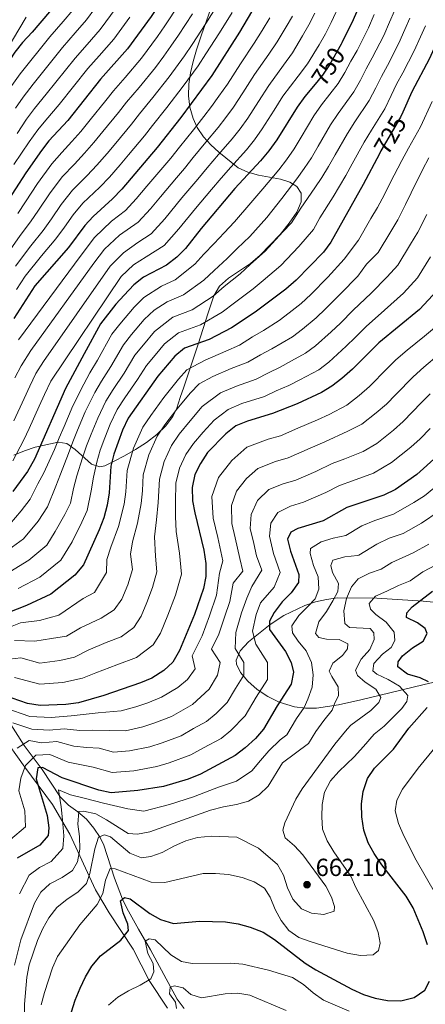
# Model space of a CAD drawing. Extents: x 566644 to 573526, y 724332 to 729030.
# Drawn here: x 570160 to 570324, y 726929 to 727327 of the extents above; entities that cross this region are included whole.
import ezdxf
from ezdxf.enums import TextEntityAlignment as Align

# ---------------------------------------------------------------- set-up
doc = ezdxf.new("R2010")
doc.units = 0
doc.header["$MEASUREMENT"] = 0
doc.linetypes.add('DGN Style 3', pattern=[111.347166, 79.53369, -31.813476])
doc.linetypes.add('DGN Style 5', pattern=[55.673583, 23.860107, -31.813476])
for name, color, linetype in [('Nivel 1', 7, 'Continuous'), ('Nivel 11', 7, 'Continuous'), ('Nivel 22', 7, 'Continuous'), ('Nivel 35', 7, 'Continuous'), ('Nivel 4', 7, 'Continuous'), ('Nivel 41', 7, 'Continuous'), ('Nivel 5', 7, 'Continuous'), ('Nivel 57', 7, 'Continuous'), ('Nivel 7', 7, 'Continuous')]:
    doc.layers.add(name, color=color, linetype=linetype)
doc.styles.add('Style-arial', font='arial.shx', dxfattribs={"bigfont": 'arialbig.shx'})
doc.styles.add('Style-ariali', font='ariali.shx', dxfattribs={"bigfont": 'arialibig.shx'})

# ---------------------------------------------------------------- blocks, each defined once
blk = doc.blocks.new('5PATER')
at = {"layer": 'Nivel 7', "linetype": 'Continuous', "lineweight": 0}
h = blk.add_hatch(color=53, dxfattribs=at)
edge = h.paths.add_edge_path()
edge.add_ellipse((0, 0), major_axis=(-1.1, -1.11), ratio=0.999422, start_angle=0, end_angle=360)

msp = doc.modelspace()

# ---------------------------------------------------------------- linework, layer by layer
at = {"layer": 'Nivel 1', "color": 7, "linetype": 'Continuous', "lineweight": 0}
msp.add_polyline3d([(570074.81, 727165.59, 801.32), (570075.38, 727165.47, 800.99), (570080.33, 727152.29, 791.44), (570087.9, 727141.24, 781.92), (570094.26, 727126.86, 771.1), (570100.67, 727117.19, 763.42), (570106.44, 727107.37, 756.29), (570114.79, 727095.45, 746.77), (570121.08, 727085.26, 737.77), (570130.2, 727073.09, 726.08), (570138.18, 727060.4, 711.84), (570146.16, 727048.08, 700.64), (570152.81, 727038.54, 692.82), (570162.34, 727024.98, 680.05), (570173.54, 727009.93, 672.69), (570180.63, 726997.85, 667.97), (570190.95, 726975.41, 657.13), (570196.46, 726966.1, 653.09), (570206.13, 726951.4, 647.86), (570212.59, 726938.67, 644.85), (570220.04, 726927.49, 640.9)], dxfattribs=at)
at = {"layer": 'Nivel 11', "color": 142, "linetype": 'DGN Style 3', "lineweight": 13}
msp.add_polyline3d([(570149.62, 727053.32, 699.11), (570162.13, 727033.7, 683), (570169.43, 727024.02, 676.03), (570176.68, 727013, 668.88), (570180.01, 727009.67, 666.59), (570183.79, 727006.95, 664.56), (570187.26, 727003.94, 662.67), (570190.26, 727000.37, 660.83), (570192.89, 726996.47, 659.04), (570194.35, 726993.49, 657.81), (570198.59, 726980.15, 652.95), (570201.88, 726971.59, 648.99), (570203.62, 726967.93, 647.48), (570208.33, 726959.47, 644.83), (570213.18, 726951.03, 642.57), (570223.97, 726931.15, 637.77), (570226.86, 726927.35, 636.34)], dxfattribs=at)
at = {"layer": 'Nivel 22', "color": 30, "linetype": 'DGN Style 5', "lineweight": 30, "flags": 128}
for points, elevation in [([(570290.22, 727317.45), (570285.52, 727309.17), (570282.76, 727305), (570279.75, 727301.36)], 750), ([(570315.16, 727289.94), (570314.24, 727287.9), (570306.34, 727274.27), (570305.76, 727273.18)], 725)]:
    msp.add_lwpolyline(points, dxfattribs=dict(at, elevation=elevation))
at = {"layer": 'Nivel 35', "color": 92, "linetype": 'DGN Style 3', "lineweight": 0}
for points in [[(570157.97, 727151.18, 759.02), (570162.27, 727153.03, 756.62), (570166.58, 727154.43, 753.68), (570175.84, 727156.52, 746.42), (570179.35, 727155.91, 743.37), (570182.73, 727153.48, 740.05), (570189.35, 727147.62, 733.2), (570192.69, 727146.43, 729.96), (570194.71, 727146.88, 728.2), (570198.48, 727148.73, 725.35), (570202.72, 727150.92, 722.65), (570207.17, 727153.45, 720.22), (570211.59, 727156.32, 718.21), (570215.74, 727159.52, 716.74), (570219.36, 727163.05, 715.95), (570222.21, 727166.9, 715.97), (570223.77, 727170.25, 716.67), (570225.24, 727174.51, 718.19), (570226.69, 727178.79, 720.13), (570232.47, 727196.11, 729.13), (570236.52, 727208.8, 734.28), (570238.74, 727215.67, 736.1), (570241.06, 727219.56, 736.38), (570244.71, 727222.84, 736.27), (570253.57, 727228.81, 735.65), (570257.57, 727232.1, 735.49), (570265.56, 727240.53, 735.26), (570269.31, 727245.08, 735.19), (570272.31, 727249.57, 735.32), (570274.05, 727253.75, 735.79), (570274.07, 727257.24, 736.7), (570272.36, 727259.94, 738.45), (570269.46, 727261.71, 741.09), (570265.68, 727262.86, 744.36), (570256.88, 727264.55, 751.75), (570252.52, 727265.71, 755.37), (570248.65, 727267.49, 758.58), (570240.75, 727273.86, 764.96), (570237.57, 727276.77, 767.5), (570234.64, 727280.03, 769.99), (570232.1, 727283.78, 772.4), (570230.39, 727287.36, 774.35), (570229.04, 727291.98, 776.68), (570228.5, 727296.6, 778.97), (570228.65, 727301.24, 781.13), (570229.34, 727305.89, 783.04), (570230.45, 727310.54, 784.59), (570231.83, 727315.21, 785.67), (570233.83, 727321.33, 786.42), (570238.78, 727335.4, 787.34)], [(570335.32, 727090.92, 650.92), (570323.48, 727092.19, 654.73), (570304.68, 727093.35, 661.38), (570288.82, 727093.45, 667.47), (570284.33, 727092.87, 669.36), (570279.95, 727091.87, 671.27), (570275.63, 727090.44, 673.21), (570267.1, 727086.3, 677.1), (570261.53, 727082.69, 679.6), (570252.77, 727075.75, 683.78), (570249.45, 727071.99, 685.69), (570247.87, 727068.34, 687.09), (570247.96, 727066.67, 687.5), (570249.58, 727063.23, 687.3), (570252.48, 727059.76, 685.8), (570256.3, 727056.47, 683.46), (570260.67, 727053.56, 680.74), (570265.23, 727051.27, 678.1), (570271.46, 727049.38, 674.93), (570275.87, 727048.86, 672.61), (570280.28, 727048.9, 670.27), (570289.15, 727050.18, 665.62), (570298.16, 727052.29, 661.3), (570309.96, 727055.07, 656.44), (570323.8, 727058.38, 651.42), (570343.04, 727062.95, 645.59)]]:
    msp.add_polyline3d(points, dxfattribs=at)
at = {"layer": 'Nivel 4', "color": 30, "linetype": 'Continuous', "lineweight": 30, "flags": 128}
for points, elevation in [([(570338.54, 727435.11), (570322.55, 727396.35), (570313.67, 727371.02), (570302.99, 727346.98), (570299.32, 727337.06), (570295.18, 727327.27), (570290.55, 727318.04), (570290.22, 727317.45)], 750), ([(570205.13, 727384.76), (570190.79, 727356.31), (570188.29, 727351.66), (570182.53, 727343.45), (570176.22, 727335.17), (570165.35, 727322.37), (570161.41, 727318.22), (570158.31, 727314.3), (570152.51, 727305.38), (570144.53, 727291.76), (570135.69, 727278.33), (570128.18, 727264.82), (570120.98, 727251.01), (570117.45, 727246.71), (570113.6, 727243.52), (570104.87, 727237.8), (570096.6, 727230.83), (570080.92, 727216.38), (570074.36, 727209.54)], 825), ([(570354.7, 727368.43), (570352.82, 727363.18), (570350.66, 727358.67), (570345.39, 727349.11), (570340.95, 727339.79), (570332.9, 727326.37), (570330.6, 727321.93), (570325.97, 727311.68), (570318.85, 727298.17), (570315.16, 727289.94)], 725), ([(570229.83, 727357.66), (570222.02, 727341.64), (570213.43, 727328.62), (570203.88, 727315.56), (570193, 727303.31), (570179.71, 727286.65), (570172.13, 727278.41), (570169.05, 727274.47), (570162.78, 727265.44), (570154.42, 727252.51), (570140.58, 727229.38), (570133.2, 727215.33), (570127.19, 727206.91), (570112.03, 727191.51), (570104.28, 727184.36), (570094.66, 727178.42), (570085.9, 727172.53), (570074.83, 727163.23)], 800), ([(570253.99, 727330.54), (570249.21, 727322.41), (570237.94, 727304.85), (570225.48, 727287.8), (570215.92, 727275.65), (570201.63, 727258.87), (570197.85, 727254.88), (570190.05, 727247.76), (570186.63, 727244.12), (570180, 727235.25), (570166.42, 727219.68), (570157.91, 727206.55)], 775), ([(570279.75, 727301.36), (570275.57, 727296.31), (570272.45, 727292.02), (570264.25, 727278.77), (570261.05, 727274.28), (570257.69, 727270.24), (570247.32, 727259.14), (570233.69, 727242.97), (570227.38, 727234.85), (570223.86, 727231.3), (570219.72, 727228.14), (570210.32, 727223.28), (570206.47, 727220.08), (570202.48, 727216.01), (570199.17, 727212.26), (570192.97, 727204.32), (570186.34, 727192.27), (570178.84, 727178.13), (570166.27, 727149.64), (570163.42, 727144.65), (570157.52, 727136.45)], 750), ([(570305.76, 727273.18), (570299.19, 727260.78), (570286.11, 727237.43), (570283.17, 727233.39), (570272.07, 727222), (570267.96, 727218.36), (570255.44, 727209.11), (570245.88, 727202.7), (570236.88, 727197.95), (570226.87, 727194.45), (570222.98, 727191.32), (570216.19, 727183.24), (570204.22, 727166.23), (570201.85, 727161.36), (570198.37, 727151.67), (570197.11, 727146.7), (570196.45, 727135.91), (570195.66, 727130.98), (570194.33, 727125.88), (570192.48, 727121.04), (570186.07, 727106.84), (570182.65, 727102.7), (570172.86, 727095), (570163.06, 727090.38), (570143.41, 727082.65)], 725), ([(570329.02, 727217.86), (570321.91, 727210.11), (570305.49, 727196.67), (570294.84, 727185.97), (570290.56, 727182.25), (570286.53, 727179.13), (570282.26, 727176.54), (570272.45, 727171.97), (570262.56, 727168.08), (570252.35, 727165.02), (570247.74, 727163.1), (570243.65, 727159.81), (570236.26, 727152.23), (570233.34, 727147.79), (570231.06, 727143.34), (570230.05, 727138.09), (570230.15, 727132.74), (570231.05, 727127.82), (570234.69, 727112.72), (570235.58, 727107.44), (570235.61, 727102.15), (570234.55, 727097.26), (570231.04, 727086.8), (570224.97, 727072.21), (570222.22, 727067.42), (570218.51, 727064.07), (570213.77, 727061.04), (570209.16, 727059.11), (570194.26, 727054.04), (570184.05, 727051.04), (570178.94, 727050.32), (570168.51, 727049.94), (570163.52, 727050.74), (570150.89, 727055.07)], 700), ([(570329.1, 727150.78), (570320.8, 727143.42), (570312.18, 727137.35), (570307.5, 727135.09), (570292.54, 727130.02), (570282.93, 727124.66), (570272.78, 727121.58), (570269.86, 727120.06), (570268.52, 727117.28), (570269.73, 727112.43), (570273.19, 727102.87), (570273.02, 727099.67), (570270.12, 727095.48), (570266.43, 727091.93), (570263.14, 727087.53), (570261.27, 727084.12), (570261.3, 727080.67), (570267.72, 727071.78), (570270.08, 727067.37), (570271.02, 727063.4), (570270.08, 727058.63), (570264.34, 727049.78), (570258.85, 727040.39), (570255.58, 727036.6), (570251.5, 727032.86), (570247.48, 727029.76), (570233.45, 727022.15), (570228.46, 727020.09), (570218.49, 727017.14), (570208.07, 727015.5), (570197.22, 727014.56), (570192.35, 727015.7), (570177.45, 727020.67), (570169.52, 727024.85), (570167.63, 727024.7), (570166.95, 727020.33), (570171.39, 727005.42), (570172.13, 727000.48), (570171.82, 726997.41), (570168.46, 726993.41), (570159.31, 726988.18)], 675), ([(570325.64, 727059.47), (570322.17, 727061.14), (570317.07, 727062.66), (570313.2, 727065.63), (570313.32, 727067.65), (570315.12, 727070.08), (570319.14, 727073.24), (570323.36, 727075.95), (570325.03, 727079.03), (570324.17, 727081.04), (570321.15, 727083.43), (570316.64, 727085.6), (570316.88, 727087.38), (570319.01, 727089.87), (570327.25, 727096.2)], 650), ([(570325.12, 726953.12), (570323.43, 726958.43), (570319.44, 726968.06), (570316.56, 726972.83), (570306.65, 726985.5), (570303.62, 726990.04), (570301.19, 726994.4), (570299.47, 726999.46), (570298.61, 727004.93), (570298.51, 727010.15), (570299.15, 727015.1), (570300.9, 727020.41), (570303.74, 727024.53), (570311.38, 727032.29), (570317.64, 727040.76), (570325, 727049.16)], 650), ([(570181.19, 726925.96), (570182.7, 726930.72), (570184.7, 726935.57), (570186.88, 726940.22), (570189.5, 726944.48), (570193.01, 726948.61), (570201.18, 726955), (570204.34, 726958.87), (570204.06, 726961.42), (570202.2, 726966.1), (570201.1, 726970.98), (570202.68, 726972.29), (570204.9, 726971.79), (570212.9, 726965.85), (570217.21, 726963.34), (570222.42, 726961.76), (570233.01, 726962.62), (570243.45, 726962.38), (570248.67, 726961.57), (570253.5, 726960.3), (570258.73, 726958.23), (570263.33, 726955.29), (570275.73, 726945.67), (570279.97, 726943.02), (570294.53, 726935.12), (570299.24, 726933.01), (570304.02, 726931.56), (570308.98, 726930.55), (570314.43, 726930.42), (570319.79, 726931.86), (570324.07, 726934.77), (570326, 726938.37)], 650)]:
    msp.add_lwpolyline(points, dxfattribs=dict(at, elevation=elevation))
at = {"layer": 'Nivel 5', "color": 30, "linetype": 'Continuous', "lineweight": 0, "flags": 128}
for points, elevation in [([(570157.48, 727148.87), (570161.92, 727157.36), (570164.13, 727161.94), (570168.24, 727171.05), (570170.36, 727175.82), (570172.85, 727181.18), (570201.27, 727223.44), (570206.27, 727228.17), (570211.38, 727231.44), (570218.66, 727236.02), (570224.69, 727242.82), (570231.42, 727251.04), (570237.87, 727258.68), (570241.71, 727263.3), (570245.68, 727267.79), (570251.97, 727274.74), (570255.25, 727278.78), (570258.4, 727283.18), (570263.2, 727290.79), (570266.72, 727296.42), (570272.85, 727304.61), (570276.65, 727309.5), (570281.33, 727317.17), (570283.89, 727321.65), (570286.2, 727326.24), (570290.11, 727334.62)], 755), ([(570158.54, 727227.66), (570164.8, 727235.92), (570169.77, 727242.15), (570173.12, 727246.88), (570177.09, 727252.65), (570181.65, 727258.45), (570187.56, 727264.29), (570191.51, 727268.51), (570195.6, 727273.2), (570199.12, 727277.45), (570205.5, 727285.15), (570208.77, 727289.29), (570214.19, 727295.91), (570220.77, 727304.29), (570226.95, 727312.74), (570230.04, 727317.32), (570235.61, 727325.91), (570240.12, 727333.14)], 785), ([(570159.54, 727249.05), (570162.61, 727253.66), (570167.55, 727261.18), (570173.25, 727269.13), (570177.27, 727273.7), (570181.38, 727278.15), (570185.01, 727282.16), (570188.8, 727286.87), (570195.09, 727294.65), (570198.26, 727298.64), (570202.89, 727304.03), (570209.51, 727311.8), (570215.97, 727320.63), (570218.97, 727324.85), (570224.72, 727333.61)], 795), ([(570152.98, 727110.89), (570161.87, 727117.36), (570167.79, 727124.46), (570171.5, 727130.29), (570174.88, 727138.72), (570176.77, 727143.47), (570180.09, 727151.83), (570181.81, 727156.56), (570183.73, 727161.3), (570186.83, 727168.68), (570190.68, 727176.55), (570193.42, 727181.1), (570197.13, 727187.02), (570202.26, 727195.89), (570205.56, 727199.99), (570210.68, 727206.13), (570214.63, 727209.83), (570219.91, 727213.28), (570226.58, 727216.06), (570234.78, 727221.99), (570238.89, 727225.94), (570244.18, 727230.75), (570248.17, 727234.76), (570253.35, 727239.69), (570260.26, 727247.41), (570266.28, 727255.09), (570272.33, 727262.96), (570275.33, 727267.14), (570278.23, 727271.57), (570280.98, 727276.28), (570286.01, 727284.92), (570289.03, 727289.48), (570295.35, 727298.16), (570298.03, 727302.94), (570300.39, 727307.48), (570302.85, 727311.95), (570307.49, 727321.03), (570309.84, 727326.42), (570311.83, 727331.01)], 740), ([(570154.6, 727231.65), (570160.48, 727240.02), (570164.65, 727245.6), (570167.86, 727250.27), (570172.32, 727256.91), (570177.45, 727263.79), (570182.42, 727269), (570186.44, 727273.33), (570190.3, 727277.68), (570193.96, 727282.16), (570200.29, 727289.9), (570203.52, 727293.96), (570208.54, 727299.97), (570215.14, 727308.05), (570218.51, 727312.65), (570221.46, 727316.69), (570224.5, 727321.08), (570230.16, 727329.76)], 790), ([(570156.26, 727123.27), (570160.94, 727128.64), (570164.51, 727133.37), (570167.69, 727139.65), (570170.1, 727144.06), (570174.42, 727153.54), (570176.28, 727158.2), (570178.26, 727162.85), (570181.82, 727171.11), (570186.17, 727180), (570188.71, 727184.48), (570191.74, 727189.65), (570197.61, 727200.11), (570200.82, 727204.16), (570206.58, 727211.07), (570210.55, 727214.95), (570217.59, 727219.56), (570223.15, 727222.1), (570231.08, 727228.42), (570234.75, 727232.48), (570238.94, 727236.86), (570242.91, 727241.21), (570247.11, 727245.59), (570253.79, 727253.27), (570258.57, 727259.01), (570265.01, 727266.6), (570268.19, 727270.71), (570271.24, 727275.17), (570274.08, 727279.9), (570279.23, 727288.47), (570282.3, 727292.9), (570289.06, 727301.58), (570291.78, 727306.06), (570294.24, 727310.58), (570296.7, 727314.99), (570301.33, 727324.15), (570303.6, 727329.44)], 745), ([(570157.11, 727300.72), (570160.5, 727305.45), (570172.45, 727320.4), (570177.84, 727326.7), (570181.76, 727331.25)], 820), ([(570157.96, 727165.09), (570162.15, 727174.16), (570164.36, 727179.14), (570166.86, 727184.24), (570169.93, 727189.14), (570196.86, 727227.61), (570202.21, 727233.07), (570208, 727237.3), (570213.46, 727240.73), (570218.92, 727246.83), (570225.92, 727255.29), (570232.38, 727262.92), (570236.11, 727267.46), (570240.63, 727272.79), (570246.25, 727279.24), (570249.44, 727283.28), (570252.54, 727287.58), (570256.88, 727294.3), (570260.99, 727300.81), (570266.94, 727309.06), (570270.53, 727313.99), (570274.68, 727320.83), (570277.23, 727325.26), (570279.6, 727329.97)], 760), ([(570158.37, 727182.45), (570160.88, 727187.29), (570164.87, 727193.51), (570190.28, 727228.86), (570194.57, 727234.5), (570200.62, 727240.22), (570208.25, 727245.45), (570213.16, 727250.84), (570217.19, 727255.73), (570223.66, 727263.35), (570226.89, 727267.16), (570230.5, 727271.62), (570235.58, 727277.79), (570240.53, 727283.74), (570243.64, 727287.78), (570246.69, 727291.99), (570250.57, 727297.82), (570255.26, 727305.21), (570261.03, 727313.51), (570264.42, 727318.49), (570268.03, 727324.48), (570270.57, 727328.88)], 765), ([(570158.6, 727291.59), (570161.71, 727296.06), (570165.76, 727301.32), (570177.58, 727316.13), (570182.69, 727322.05), (570187.29, 727327.32), (570190.71, 727331.9)], 815), ([(570159.07, 727218.26), (570162.48, 727223.67), (570169.11, 727231.81), (570174.89, 727238.7), (570178.38, 727243.5), (570181.86, 727248.38), (570185.85, 727253.1), (570192.7, 727259.59), (570196.56, 727263.69), (570200.89, 727268.71), (570204.27, 727272.75), (570210.71, 727280.4), (570214.03, 727284.61), (570219.83, 727291.85), (570226.41, 727300.53), (570232.44, 727308.79), (570235.57, 727313.55), (570241.06, 727322.06), (570246.16, 727330.31)], 780), ([(570159.24, 727281.38), (570163.11, 727287.2), (570166.31, 727291.41), (570171.02, 727297.2), (570182.72, 727311.85), (570187.54, 727317.4), (570192.82, 727323.41), (570199.3, 727332.13)], 810), ([(570162.96, 727328.37), (570154.81, 727314.85), (570150.07, 727307.25), (570147.47, 727302.29), (570144.64, 727297), (570142.14, 727292.61)], 830), ([(570156.34, 727104.05), (570163.97, 727108.67), (570171.22, 727114.75), (570174.65, 727120.28), (570178.5, 727127.2), (570180.8, 727131.76), (570182.07, 727137.78), (570183.45, 727142.89), (570185.76, 727150.12), (570187.33, 727154.93), (570189.21, 727159.75), (570191.84, 727166.24), (570195.19, 727173.11), (570198.13, 727177.73), (570202.52, 727184.4), (570206.9, 727191.67), (570210.29, 727195.82), (570214.78, 727201.19), (570222.23, 727207.01), (570230.01, 727210.02), (570238.48, 727215.56), (570243.02, 727219.41), (570249.43, 727224.64), (570253.42, 727228.3), (570259.59, 727233.8), (570266.73, 727241.54), (570270.24, 727245.21), (570273.99, 727251.17), (570279.66, 727259.33), (570282.47, 727263.56), (570285.21, 727267.97), (570287.87, 727272.66), (570292.78, 727281.37), (570295.76, 727286.07), (570301.65, 727294.74), (570304.29, 727299.83), (570306.54, 727304.38), (570309.01, 727308.91), (570313.65, 727317.91), (570316.07, 727323.41), (570318.09, 727327.98)], 735), ([(570157.91, 727268.85), (570164.15, 727277.93), (570167.62, 727282.8), (570170.91, 727286.75), (570176.28, 727293.07), (570187.86, 727307.58), (570192.39, 727312.74), (570198.35, 727319.48), (570204.89, 727328.35)], 805), ([(570159.7, 727097.21), (570168.42, 727101.83), (570176.93, 727108.72), (570181.51, 727116.1), (570185.49, 727124.12), (570187.57, 727128.82), (570189.26, 727136.85), (570190.13, 727142.3), (570191.43, 727148.41), (570192.85, 727153.3), (570194.68, 727158.2), (570196.84, 727163.8), (570199.7, 727169.67), (570202.84, 727174.35), (570207.92, 727181.78), (570211.54, 727187.46), (570215.02, 727191.65), (570218.88, 727196.25), (570224.55, 727200.73), (570233.45, 727203.98), (570242.18, 727209.13), (570247.16, 727212.87), (570254.67, 727218.53), (570258.68, 727221.84), (570265.83, 727227.9), (570273.2, 727235.68), (570279.06, 727242.53), (570281.71, 727247.25), (570286.98, 727255.69), (570289.61, 727259.99), (570292.2, 727264.37), (570294.76, 727269.05), (570299.56, 727277.82), (570302.49, 727282.66), (570307.95, 727291.32), (570310.55, 727296.72), (570312.7, 727301.27), (570315.16, 727305.87), (570319.81, 727314.79), (570322.31, 727320.39), (570324.34, 727324.96)], 730), ([(570159.81, 727197.88), (570185.14, 727232.06), (570190.6, 727239.31), (570197.39, 727245.86), (570203.05, 727250.17), (570207.39, 727254.86), (570211.69, 727259.98), (570218.17, 727267.6), (570221.41, 727271.41), (570224.9, 727275.78), (570230.53, 727282.79), (570234.81, 727288.24), (570237.84, 727292.27), (570240.84, 727296.4), (570244.25, 727301.33), (570249.54, 727309.6), (570255.12, 727317.96), (570258.3, 727322.99), (570261.38, 727328.14)], 770), ([(570153.18, 727080.39), (570160.62, 727083.32), (570168.37, 727084.28), (570176.06, 727086.49), (570185.92, 727093.29), (570190.56, 727095.64), (570195.38, 727103.78), (570195.56, 727108.98), (570197.16, 727114.03), (570200.2, 727122.39), (570202.56, 727131.33), (570203.17, 727136.35), (570203.7, 727144.98), (570206.34, 727153.99), (570210.04, 727162.54), (570213.3, 727167.23), (570218.6, 727174.48), (570224.54, 727181.95), (570227.93, 727185.67), (570235.27, 727189.66), (570243.64, 727193.3), (570249.22, 727195.78), (570254.47, 727199.04), (570258.84, 727201.68), (570265.24, 727205.76), (570269.26, 727208.76), (570274.04, 727212.59), (570278.03, 727216.21), (570284.84, 727223.18), (570291.53, 727230.54), (570297.34, 727238.23), (570302.32, 727246.9), (570304.94, 727251.43), (570307.77, 727256.72), (570310.12, 727261.36), (570314.75, 727270.48), (570317.49, 727275.37), (570322.35, 727284.1), (570327.01, 727294.31)], 720), ([(570158.19, 727076.25), (570166.41, 727076.02), (570173.12, 727077.04), (570179.25, 727077.98), (570184.93, 727081.38), (570193.25, 727085.26), (570198.48, 727088.59), (570201.63, 727092.99), (570204.06, 727098.82), (570205.89, 727104.96), (570205.05, 727111.13), (570205.96, 727116.13), (570207.91, 727123.75), (570209.46, 727131.68), (570209.89, 727136.78), (570210.28, 727143.26), (570212.52, 727151.33), (570215.87, 727158.85), (570219.04, 727163.48), (570223.89, 727169.81), (570229.31, 727176.42), (570232.88, 727180.03), (570238.39, 727183.02), (570245.82, 727186.23), (570252.55, 727188.85), (570257.66, 727191.76), (570262.24, 727194.25), (570270.56, 727199.1), (570274.59, 727202.13), (570280.12, 727206.82), (570284, 727210.42), (570290, 727216.55), (570296.96, 727223.66), (570300.49, 727228.46), (570305.26, 727233.14), (570310.34, 727241.75), (570313.13, 727246.45), (570316.34, 727252.65), (570318.58, 727257.3), (570323.17, 727266.69), (570325.75, 727271.49)], 715), ([(570153.89, 727068.46), (570160.71, 727069.21), (570168.44, 727067.11), (570176.51, 727068.19), (570182.45, 727069.47), (570188.04, 727072.26), (570195.29, 727075.44), (570201.32, 727077.7), (570206.39, 727081.53), (570209.41, 727086.06), (570211.71, 727091.6), (570214.01, 727097.66), (570215.8, 727104.02), (570215.24, 727110.36), (570214.76, 727118.23), (570215.62, 727125.11), (570216.35, 727132.03), (570216.88, 727141.54), (570218.7, 727148.67), (570221.69, 727155.16), (570224.78, 727159.73), (570229.17, 727165.15), (570234.09, 727170.88), (570241.5, 727176.38), (570248, 727179.16), (570255.89, 727181.93), (570260.84, 727184.48), (570265.65, 727186.82), (570270.15, 727189.41), (570275.89, 727192.45), (570279.91, 727195.5), (570286.2, 727201.05), (570289.96, 727204.63), (570295.16, 727209.93), (570302.38, 727216.77), (570308.91, 727223.4), (570313.18, 727228.05), (570318.36, 727236.6), (570321.33, 727241.46), (570324.92, 727248.59)], 710), ([(570158.16, 727061.33), (570168.48, 727058.52), (570177.72, 727059.25), (570185.65, 727060.96), (570191.15, 727063.15), (570199.51, 727066.35), (570207.54, 727069.37), (570214.31, 727074.48), (570217.19, 727079.14), (570220.26, 727086.52), (570223.32, 727094.6), (570225.71, 727103.08), (570224.97, 727111.54), (570223.55, 727120.34), (570223.34, 727126.46), (570223.25, 727132.38), (570223.46, 727139.82), (570224.88, 727146), (570227.52, 727151.48), (570230.52, 727155.98), (570234.46, 727160.48), (570238.87, 727165.34), (570244.62, 727169.74), (570250.17, 727172.09), (570259.23, 727175), (570264.03, 727177.19), (570269.05, 727179.4), (570273.57, 727181.75), (570281.21, 727185.79), (570285.23, 727188.88), (570292.28, 727195.28), (570295.93, 727198.84), (570300.32, 727203.3), (570307.8, 727209.89), (570315.41, 727216.75), (570321.1, 727222.96), (570326.38, 727231.44)], 705), ([(570328.83, 727203.36), (570323.91, 727199.41), (570316.97, 727193.68), (570312.43, 727189.8), (570308.91, 727186.25), (570301.69, 727178.93), (570297.52, 727175.29), (570292.57, 727171.42), (570285.41, 727167.61), (570280.69, 727165.55), (570272.74, 727162.11), (570265.68, 727159.1), (570260.77, 727157.63), (570252.16, 727154.49), (570246.1, 727149), (570240.65, 727142.24), (570238.01, 727134.49), (570238.55, 727125.71), (570240.42, 727117.94), (570242.41, 727108.44), (570241.09, 727103.46), (570239.9, 727094.63), (570237.09, 727086.27), (570234.02, 727078.19), (570230.04, 727070.07), (570231.25, 727064.82), (570228.08, 727060.51), (570224.3, 727057.21), (570217.7, 727053.26), (570212.06, 727051.02), (570207.24, 727049.43), (570201.37, 727047.81), (570191.98, 727047), (570181.14, 727045.8), (570173.05, 727045.07), (570164.34, 727045.53), (570154.24, 727048.99)], 695), ([(570157.58, 727042.92), (570165.16, 727040.33), (570172.17, 727040.02), (570178.24, 727040.56), (570184.66, 727039.84), (570189.7, 727039.97), (570196.76, 727039.81), (570203.04, 727039.73), (570210.05, 727041.35), (570214.96, 727042.93), (570221.64, 727045.48), (570230.1, 727050.35), (570236.87, 727056.61), (570240.28, 727062.23), (570241.36, 727067.4), (570237.85, 727072.72), (570240.84, 727078.81), (570243.13, 727085.73), (570245.24, 727092.01), (570246.6, 727099.48), (570250.56, 727104.33), (570249.24, 727109.44), (570247.45, 727117.77), (570246.04, 727123.61), (570245.98, 727130.88), (570247.95, 727136.7), (570252.04, 727141.76), (570256.58, 727145.88), (570263.78, 727148.62), (570268.8, 727150.13), (570277.69, 727154.09), (570283.65, 727156.67), (570293.03, 727160.87), (570298.61, 727163.7), (570304.48, 727168.33), (570308.54, 727171.89), (570312.36, 727175.8), (570319.37, 727182.94), (570323.64, 727186.75), (570329.78, 727191.88)], 690), ([(570326.31, 727176.08), (570322.82, 727172.49), (570315.39, 727164.86), (570311.44, 727161.38), (570304.64, 727155.98), (570299.11, 727152.71), (570291.72, 727149.75), (570286.62, 727147.78), (570280.02, 727144.6), (570271.91, 727141.16), (570266.78, 727139.61), (570261.01, 727137.28), (570256.42, 727132.93), (570253.94, 727127.27), (570253.53, 727121.5), (570254.99, 727115.46), (570256.07, 727110.44), (570258.15, 727104.7), (570254.09, 727098.13), (570252.13, 727093.38), (570249.95, 727087.48), (570247.66, 727079.43), (570247.43, 727072.94), (570250.94, 727067.39), (570250.94, 727062.15), (570247.5, 727056.84), (570244.2, 727051.2), (570239.79, 727046.68), (570235.89, 727043.49), (570230.62, 727040.62), (570225.58, 727037.71), (570217.86, 727034.85), (570212.86, 727033.28), (570204.72, 727031.65), (570198.21, 727031.09), (570192.44, 727032.72), (570187.43, 727032.93), (570182.25, 727033.45), (570175.33, 727035.32), (570169.12, 727034.88), (570164.09, 727035.77), (570159.33, 727032.68)], 685), ([(570156.54, 726995.69), (570162.7, 727000.88), (570162.36, 727007.29), (570159.95, 727015.38), (570160.72, 727020.6), (570162.65, 727025.66), (570166.81, 727029.91), (570172.43, 727030.08), (570179.85, 727027.06), (570190.03, 727025), (570197.72, 727022.83), (570206.4, 727023.57), (570215.68, 727025.21), (570220.76, 727026.76), (570229.51, 727029.93), (570234.65, 727032.81), (570241.69, 727036.62), (570245.64, 727039.77), (570251.52, 727045.8), (570255.92, 727053.31), (570260.51, 727060.39), (570260.51, 727067.38), (570255.83, 727074.78), (570254.48, 727080.05), (570255.93, 727086.75), (570257.63, 727091.51), (570263.21, 727097.87), (570265.67, 727103.78), (570262.9, 727111.43), (570261.26, 727118.42), (570261.9, 727123.67), (570264.62, 727128.01), (570269.78, 727130.59), (570275.03, 727132.18), (570284.1, 727136.09), (570289.58, 727138.9), (570294.88, 727140.81), (570303.31, 727143.9), (570310.68, 727148.26), (570318.4, 727154.42), (570322.24, 727157.82), (570326.3, 727162.02)], 680), ([(570160.19, 726973.75), (570164.07, 726981.3), (570168.3, 726984.38), (570173, 726986.89), (570177.72, 726992.07), (570178.16, 726997.16), (570177.61, 727003.71), (570177.03, 727008.88), (570175.95, 727015.86), (570180.86, 727013.84), (570186.88, 727012.26), (570194.14, 727010.36), (570204.01, 727008.17), (570210.47, 727007.14), (570220.89, 727009.82), (570230.58, 727012.98), (570235.43, 727014.85), (570240.67, 727016.95), (570247.97, 727019.3), (570254.14, 727023.56), (570257.69, 727027.64), (570261.03, 727031.65), (570265.66, 727036.05), (570268.29, 727038.02), (570272.16, 727044.63), (570275.34, 727049.17), (570276.74, 727052.51), (570278.52, 727057.29), (570279.01, 727062.31), (570278.25, 727067.39), (570276.06, 727072.01), (570272.83, 727076.02), (570270.66, 727079.4), (570270.31, 727082.14), (570273.15, 727086.33), (570276.7, 727089.88), (570279.75, 727093.03), (570281.28, 727096.96), (570280.98, 727101.98), (570279.05, 727106.59), (570277.71, 727111.47), (570277.82, 727113.5), (570282.17, 727116.14), (570287.05, 727117.68), (570292.13, 727118.76), (570298.63, 727122.6), (570303.87, 727124.74), (570311.45, 727127.31), (570319.72, 727132.11), (570323.95, 727134.78), (570331.55, 727140.92)], 670), ([(570158.17, 726944.84), (570160.82, 726955.14), (570166.3, 726969.95), (570168.83, 726974.42), (570172.48, 726977.84), (570177.53, 726980.37), (570181.66, 726983.18), (570183.62, 726986.73), (570184.65, 726991.77), (570184.5, 726996.92), (570183.83, 727001.99), (570184.27, 727007.02), (570186.15, 727007.25), (570191.06, 727006.15), (570195.43, 727003.73), (570204.17, 726998.16), (570207.96, 726997.83), (570212.86, 726998.77), (570237.42, 727007.56), (570242.66, 727008.9), (570247.93, 727009.83), (570252.86, 727011.22), (570257.16, 727013.76), (570260.8, 727017.36), (570266.49, 727026.7), (570277.06, 727034.52), (570279.97, 727039.48), (570283.31, 727043.9), (570286.6, 727048.09), (570287.64, 727050.58), (570289.25, 727053.98), (570289.09, 727057.44), (570286.45, 727061.72), (570285.45, 727063.8), (570286.86, 727067.07), (570290.81, 727070.17), (570292.81, 727072.92), (570292.93, 727074.94), (570289.52, 727076.68), (570284.31, 727076.77), (570281.3, 727077.4), (570279.85, 727079.02), (570281.19, 727083.72), (570284.28, 727087.92), (570286.93, 727092.31), (570288.98, 727096.11), (570289.22, 727099.24), (570286.77, 727103.72), (570286.1, 727106.58), (570286.93, 727108.68), (570291.81, 727110.15), (570296.82, 727110.58), (570297.36, 727110.75), (570304.72, 727115.18), (570309.72, 727117.61), (570315.4, 727119.53), (570322.72, 727123.68), (570329.83, 727128.57)], 665), ([(570162.08, 726913.19), (570162.2, 726929.11), (570163.21, 726939.98), (570164.17, 726945.08), (570167.46, 726954.92), (570169.6, 726959.78), (570172.11, 726964.1), (570175.31, 726968.28), (570179.47, 726971.54), (570183.83, 726974.36), (570187.3, 726977.96), (570188.6, 726981.94), (570190.71, 726991.95), (570192.18, 726996.71), (570194.53, 726997.62), (570197.02, 726996.75), (570204.83, 726990.16), (570209.55, 726988.35), (570213.26, 726988.8), (570217.96, 726990.51), (570222.84, 726993.13), (570227.44, 726995.17), (570232.25, 726996.51), (570237.9, 726997.1), (570248.15, 726996.68), (570256.85, 726992.25), (570264.47, 726985.59), (570266.93, 726981.24), (570268.63, 726976.17), (570270.76, 726971.57), (570274.18, 726967.71), (570278.26, 726965.88), (570283.23, 726965.39), (570287.38, 726966.73), (570287.62, 726968.62), (570286.42, 726972.4), (570284.02, 726976.78), (570274.81, 726989.46), (570271.46, 726993.21), (570267.61, 726996.4), (570266.65, 726999.5), (570267.47, 727002.51), (570271.9, 727012), (570274.5, 727016.27), (570287.78, 727034.33), (570292.75, 727040.43), (570294.12, 727041.98), (570302.21, 727047.89), (570305.44, 727051.17), (570306.27, 727053.2), (570304.35, 727056.51), (570299.96, 727059.35), (570296.94, 727062.13), (570296.08, 727064.21), (570298.39, 727068.73), (570301.82, 727072.54), (570303.55, 727076.66), (570303.52, 727079.27), (570301.95, 727081.08), (570293.66, 727081.54), (570291.82, 727083.15), (570291.39, 727088.3), (570292.46, 727093.2), (570294.51, 727097.98), (570297.09, 727101.19), (570301.71, 727103.51), (570306.45, 727105.11), (570310.8, 727107.76), (570319.35, 727111.75), (570325.73, 727115.25)], 660), ([(570169.04, 726928.88), (570170.36, 726933.89), (570173.53, 726943.87), (570175.6, 726948.42), (570184.61, 726961.27), (570191.56, 726969.47), (570193.86, 726973.91), (570195.05, 726979.3), (570196.93, 726984.03), (570198.88, 726983.87), (570213.51, 726978.5), (570218.93, 726978.27), (570234.45, 726981.91), (570239.45, 726982.02), (570244.71, 726981.52), (570250.19, 726980.35), (570255.05, 726978.6), (570259.3, 726975.98), (570261.54, 726972.39), (570263.65, 726967.47), (570266, 726963.01), (570269.07, 726958.95), (570273.19, 726956.12), (570278.1, 726954.26), (570292.76, 726949.73), (570298.06, 726948.8), (570303.2, 726949.01), (570305.39, 726950.81), (570306.06, 726953.76), (570305.27, 726958.11), (570303.44, 726962.76), (570296.24, 726976.27), (570294.13, 726980.95), (570287.27, 726990.74), (570284.57, 726995.22), (570282.71, 726999.86), (570282.4, 727004.89), (570282.56, 727009.94), (570283.48, 727014.85), (570285.91, 727019.51), (570289.28, 727023.28), (570295.59, 727029.18), (570299.27, 727033.36), (570303.65, 727038.38), (570307.67, 727041.54), (570311.16, 727045.15), (570314.79, 727048.7), (570316.85, 727051.52), (570317.16, 727053.94), (570313.87, 727057.76), (570309.28, 727060.4), (570304.76, 727062.58), (570303.12, 727063.94), (570303.49, 727066.94), (570307.05, 727070.69), (570310.49, 727073.39), (570312.03, 727076.27), (570311.68, 727079.59), (570308.51, 727083.67), (570304.32, 727086.77), (570302.08, 727088.97), (570301.61, 727091.19), (570304.13, 727094.14), (570308.74, 727096.2), (570313.49, 727098.45), (570318.17, 727100.38), (570323.3, 727103.98), (570328.73, 727106.82)], 655), ([(570328.43, 726973.7), (570320.54, 726987.36), (570315.66, 726997.27), (570313.47, 727002.21), (570312.13, 727007.35), (570312.81, 727011.66), (570315.11, 727016.1), (570321.39, 727024.6), (570328.19, 727032.81)], 645), ([(570196.14, 726928.71), (570199.96, 726931.93), (570204.25, 726934.51), (570208.99, 726936.77), (570213.27, 726939.41), (570214.56, 726942.16), (570214.2, 726945.54), (570212.08, 726949.64), (570211.04, 726954.54), (570212.69, 726955.58), (570215.11, 726955.07), (570221.41, 726949.12), (570225.74, 726946.35), (570230.05, 726945.6), (570245.57, 726945.73), (570250.55, 726945.26), (570260.85, 726942.91), (570270.64, 726939.9), (570275.09, 726937.03), (570278.93, 726933.64), (570283.11, 726930.76), (570293.46, 726926.34)], 645), ([(570223.73, 726927.42), (570223.26, 726929.96), (570220.88, 726933.33), (570221.12, 726936.01), (570222.94, 726936.54), (570226.34, 726935.66), (570229.56, 726933.01), (570233.87, 726931.67), (570243.38, 726933.31), (570248.47, 726933.55), (570253.41, 726932.81), (570268.02, 726926.53)], 640)]:
    msp.add_lwpolyline(points, dxfattribs=dict(at, elevation=elevation))
at = {"layer": 'Nivel 57', "color": 92, "linetype": 'DGN Style 3', "lineweight": 0}
for points in [[(570238.78, 727335.4, 787.34), (570233.83, 727321.33, 786.42), (570231.83, 727315.21, 785.67), (570230.45, 727310.54, 784.59), (570229.34, 727305.89, 783.04), (570228.65, 727301.24, 781.13), (570228.5, 727296.6, 778.97), (570229.04, 727291.98, 776.68), (570230.39, 727287.36, 774.35), (570232.1, 727283.78, 772.4), (570234.64, 727280.03, 769.99), (570237.57, 727276.77, 767.5), (570240.75, 727273.86, 764.96), (570248.65, 727267.49, 758.58), (570252.52, 727265.71, 755.37), (570256.88, 727264.55, 751.75), (570265.68, 727262.86, 744.36), (570269.46, 727261.71, 741.09), (570272.36, 727259.94, 738.45), (570274.07, 727257.24, 736.7), (570274.05, 727253.75, 735.79), (570272.31, 727249.57, 735.32), (570269.31, 727245.08, 735.19), (570265.56, 727240.53, 735.26), (570257.57, 727232.1, 735.49), (570253.57, 727228.81, 735.65), (570244.71, 727222.84, 736.27), (570241.06, 727219.56, 736.38), (570238.74, 727215.67, 736.1), (570236.52, 727208.8, 734.28), (570232.47, 727196.11, 729.13), (570226.69, 727178.79, 720.13), (570225.24, 727174.51, 718.19), (570223.77, 727170.25, 716.67), (570222.21, 727166.9, 715.97), (570219.36, 727163.05, 715.95), (570215.74, 727159.52, 716.74), (570211.59, 727156.32, 718.21), (570207.17, 727153.45, 720.22), (570202.72, 727150.92, 722.65), (570198.48, 727148.73, 725.35), (570194.71, 727146.88, 728.2), (570192.69, 727146.43, 729.96), (570189.35, 727147.62, 733.2), (570182.73, 727153.48, 740.05), (570179.35, 727155.91, 743.37), (570175.84, 727156.52, 746.42), (570166.58, 727154.43, 753.68), (570162.27, 727153.03, 756.62), (570157.97, 727151.18, 759.02)], [(570343.04, 727062.95, 645.59), (570323.8, 727058.38, 651.42), (570309.96, 727055.07, 656.44), (570298.16, 727052.29, 661.3), (570289.15, 727050.18, 665.62), (570280.28, 727048.9, 670.27), (570275.87, 727048.86, 672.61), (570271.46, 727049.38, 674.93), (570265.23, 727051.27, 678.1), (570260.67, 727053.56, 680.74), (570256.3, 727056.47, 683.46), (570252.48, 727059.76, 685.8), (570249.58, 727063.23, 687.3), (570247.96, 727066.67, 687.5), (570247.87, 727068.34, 687.09), (570249.45, 727071.99, 685.69), (570252.77, 727075.75, 683.78), (570261.53, 727082.69, 679.6), (570267.1, 727086.3, 677.1), (570275.63, 727090.44, 673.21), (570279.95, 727091.87, 671.27), (570284.33, 727092.87, 669.36), (570288.82, 727093.45, 667.47), (570304.68, 727093.35, 661.38), (570323.48, 727092.19, 654.73), (570335.32, 727090.92, 650.92)]]:
    msp.add_polyline3d(points, dxfattribs=at)

# ---------------------------------------------------------------- block references
at = {"layer": 'Nivel 7', "color": 53, "linetype": 'Continuous', "lineweight": 0}
msp.add_blockref('5PATER', (570276.47, 726977.45, 662.1), dxfattribs=at)

# ---------------------------------------------------------------- texts
at = {"layer": 'Nivel 41', "color": 7, "linetype": 'Continuous', "lineweight": 0, "style": 'Style-ariali'}
for s, rotation, p in [('750', 56.5452, (570285.03, 727308.43, 750)), ('725', 59.8961, (570310.09, 727280.74, 725))]:
    msp.add_text(s, height=7, rotation=rotation, dxfattribs=at).set_placement(p, align=Align.MIDDLE_CENTER)
at = {"layer": 'Nivel 41', "color": 7, "linetype": 'Continuous', "lineweight": 0, "style": 'Style-arial'}
msp.add_text('662.10', height=7, dxfattribs=at).set_placement((570279.97, 726980.95, 662.1))

doc.saveas('drawing.dxf')
